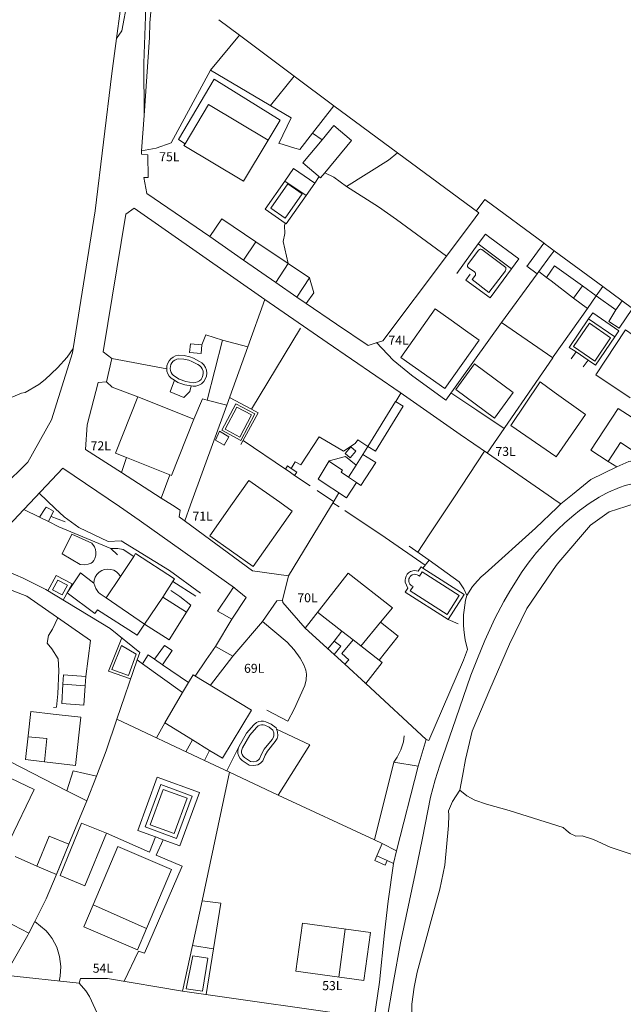
# Model space of a CAD drawing. Units: metres. Extents: x 704814 to 720937, y 4362420 to 4369915.
# Drawn here: x 709784 to 709885, y 4364379 to 4364543 of the extents above; entities that cross this region are included whole.
import ezdxf

# ---------------------------------------------------------------- set-up
doc = ezdxf.new("R2010")
doc.units = ezdxf.units.M
doc.header["$MEASUREMENT"] = 0
for name, color, linetype, lineweight in [('ACEQUIA', 5, '_ACEQUIA', 0), ('ACERA O BORDILLO', 7, 'Continuous', 0), ('BARRANCOS', 5, 'Continuous', 0), ('CARRETERAS', 7, 'Continuous', 0), ('CONSTRUCCIONES AUXILIARES', 7, 'Continuous', 0), ('EDIFICIOS', 1, 'Continuous', 0), ('INVERNADERO', 7, 'Continuous', 0), ('LÍMITE DE PARCELA RÚSTICA', 3, 'Continuous', 0), ('LÍNEA INTERIOR DE EDIFICACIÓN', 7, 'Continuous', 0), ('PISCINA O ESTANQUE', 5, 'Continuous', 0), ('TEXTO NÚMERO DE POLICIA', 254, 'Continuous', 0), ('VALLA O MURO', 3, 'Continuous', 0)]:
    doc.layers.add(name, color=color, linetype=linetype, lineweight=lineweight)
doc.styles.get("Standard").update_dxf_attribs({"font": 'txt.shx'})
doc.styles.add('Style-font001', font='font001.shx')
doc.linetypes.add('_ACEQUIA', pattern='A,5,["^V",Style-font001,S=0.3,R=0,X=0,Y=0],-1e-05', length=5.00001)

msp = doc.modelspace()

# ---------------------------------------------------------------- linework, layer by layer
at = {"layer": 'ACEQUIA', "flags": 128}
for points in [[(709828.44, 4364509.91), (709831.29, 4364514), (709828.9, 4364515.66), (709826.06, 4364511.57), (709828.44, 4364509.91)], [(709865.22, 4364501.69), (709861.24, 4364504.68), (709861.09, 4364504.72), (709860.99, 4364504.72), (709860.88, 4364504.7), (709860.79, 4364504.65), (709860.71, 4364504.58), (709858.89, 4364502.19), (709858.84, 4364502.03), (709858.86, 4364501.85), (709858.95, 4364501.7), (709860.01, 4364500.97), (709860.11, 4364500.87), (709860.18, 4364500.74), (709860.2, 4364500.6), (709860.16, 4364500.39), (709859.63, 4364499.69), (709862.43, 4364497.53), (709865.2, 4364501.14), (709865.27, 4364501.38), (709865.27, 4364501.54), (709865.22, 4364501.69)], [(709882.73, 4364489.98), (709880.07, 4364486.08), (709876.52, 4364488.5), (709879.18, 4364492.41), (709882.73, 4364489.98)], [(709801.12, 4364438.65), (709799.51, 4364434.62), (709802.3, 4364433.64), (709803.6, 4364437.18), (709801.12, 4364438.65)], [(709815.52, 4364386.51), (709814.62, 4364380.96), (709811.89, 4364381.35), (709813.01, 4364386.89), (709815.52, 4364386.51)]]:
    msp.add_lwpolyline(points, dxfattribs=at)
at = {"layer": 'ACERA O BORDILLO'}
for p, q in [((709825.97, 4364528.7), (709829.91, 4364533.62)), ((709831.01, 4364491.56), (709822.83, 4364478.03)), ((709873.07, 4364486.64), (709864.51, 4364492.49)), ((709876.97, 4364487.6), (709878.99, 4364486.22)), ((709806.8, 4364406.7), (709808.05, 4364406.24)), ((709808.05, 4364406.24), (709810.87, 4364405.21))]:
    msp.add_line(p, q, dxfattribs=at)
at = {"layer": 'ACERA O BORDILLO', "flags": 128}
for points in [[(709889.03, 4364488.63), (709885.19, 4364491.27), (709880.26, 4364483.76), (709885.98, 4364479.95)], [(709821.01, 4364472.85), (709817.86, 4364474.53), (709820.22, 4364478.95), (709823.37, 4364477.28), (709821.01, 4364472.85)], [(709787.38, 4364464.03), (709790.06, 4364461.51), (709791.58, 4364460.09), (709794, 4364458.31), (709798.89, 4364455.96), (709801.07, 4364456.08), (709809.14, 4364451.12), (709814.32, 4364447.34)], [(709851.41, 4364451.55), (709858.3, 4364447.17), (709855.65, 4364442.99)], [(709802.65, 4364433.08), (709798.96, 4364434.37), (709801.17, 4364439.9)], [(709810.87, 4364405.21), (709814.15, 4364414.12), (709807.08, 4364416.69), (709803.83, 4364407.78), (709806.8, 4364406.7)], [(709810.29, 4364406.47), (709805.09, 4364408.37), (709807.67, 4364415.43), (709812.89, 4364413.53), (709810.29, 4364406.47)], [(709806.8, 4364406.7), (709805.78, 4364404.15), (709798.6, 4364407.32)], [(709808.05, 4364406.24), (709806.93, 4364403.69), (709811.23, 4364401.83), (709804.95, 4364387.3), (709803.97, 4364387.66), (709801.55, 4364382.65)], [(709790.71, 4364382.66), (709790.88, 4364383.46), (709790.99, 4364385.11), (709790.8, 4364386.74), (709790.32, 4364388.31), (709789.56, 4364389.77), (709789.08, 4364390.44), (709788.54, 4364391.06), (709786.65, 4364392.6)]]:
    msp.add_lwpolyline(points, dxfattribs=at)
at = {"layer": 'BARRANCOS', "flags": 128}
for points in [[(709881.92, 4364463.98), (709882.38, 4364464.22), (709884.22, 4364464.98), (709885.17, 4364465.3), (709886.75, 4364465.74), (709888.65, 4364466.15), (709890.64, 4364466.41), (709893.07, 4364466.64), (709898, 4364467.01), (709902.96, 4364467.55), (709906.35, 4364467.76), (709909.64, 4364467.91), (709914.49, 4364468.08), (709917.51, 4364468.43), (709919.83, 4364468.71), (709922.07, 4364468.82)], [(709873.93, 4364457.96), (709875.09, 4364459.08), (709876.6, 4364460.39), (709877.52, 4364461.14), (709879.13, 4364462.34), (709880.81, 4364463.4), (709881.92, 4364463.98)], [(709845.35, 4364375.79), (709846.52, 4364382.61), (709847.69, 4364389.05), (709850.11, 4364400.55), (709851.35, 4364406.49), (709852.7, 4364413.33), (709853.44, 4364416.23), (709854.23, 4364418.7), (709856.93, 4364426.4), (709859.43, 4364433.67), (709860.5, 4364436.47), (709861.74, 4364439.49), (709863.42, 4364443.12), (709864.9, 4364445.98), (709865.89, 4364447.72), (709867.96, 4364450.98), (709869.13, 4364452.6), (709870.38, 4364454.16), (709872.94, 4364457), (709873.93, 4364457.96)]]:
    msp.add_lwpolyline(points, dxfattribs=at)
at = {"layer": 'CARRETERAS', "flags": 128}
for points in [[(709800.31, 4364539.88), (709801.18, 4364541.16), (709802.14, 4364546.17), (709803.18, 4364553.92), (709804.62, 4364560.88), (709806.8, 4364570.92), (709810.1, 4364581.87), (709812.64, 4364589.63), (709814.59, 4364596.04), (709814.8, 4364597.22), (709814.84, 4364598.41), (709814.8, 4364599.01), (709814.58, 4364600.18), (709814.19, 4364601.31), (709813.94, 4364601.85), (709812.61, 4364604.01), (709811.04, 4364606), (709809.87, 4364607.22), (709808.61, 4364608.34), (709807.95, 4364608.87), (709806.75, 4364609.73)], [(709816.89, 4364600.71), (709817.13, 4364599.07), (709817.19, 4364597.78), (709817.15, 4364596.48), (709817, 4364595.2), (709816.64, 4364593.75), (709814.23, 4364586.21), (709810.45, 4364574.06), (709808.08, 4364565.59), (709806.04, 4364552.67), (709805.94, 4364551.6), (709805.19, 4364545.1), (709804.85, 4364535.79), (709804.89, 4364527.03)]]:
    msp.add_lwpolyline(points, dxfattribs=at)
at = {"layer": 'CONSTRUCCIONES AUXILIARES'}
for p, q in [((709879.05, 4364493.1), (709879.75, 4364494.13)), ((709883.42, 4364490.11), (709879.05, 4364493.1)), ((709879.75, 4364494.13), (709884.12, 4364491.14)), ((709884.12, 4364491.14), (709883.42, 4364490.11)), ((709790.87, 4364400.26), (709794.47, 4364409.02)), ((709794.47, 4364409.02), (709798.6, 4364407.32)), ((709798.6, 4364407.32), (709795, 4364398.56)), ((709795, 4364398.56), (709790.87, 4364400.26))]:
    msp.add_line(p, q, dxfattribs=at)
at = {"layer": 'CONSTRUCCIONES AUXILIARES', "flags": 128}
for points in [[(709833.36, 4364515.76), (709831.92, 4364513.69), (709828.38, 4364516.1), (709829.84, 4364518.2), (709833.36, 4364515.76)], [(709814.54, 4364488.76), (709812.64, 4364488.96), (709812.49, 4364487.52), (709814.39, 4364487.32), (709814.54, 4364488.76)], [(709809.95, 4364482.87), (709809.26, 4364480.96), (709811.52, 4364480.01), (709812.54, 4364480.99), (709812.76, 4364481.93)], [(709809.95, 4364482.87), (709810.5, 4364482.52), (709811.71, 4364482.09), (709812.76, 4364481.93)], [(709816.8, 4364472.87), (709817.45, 4364474.36), (709819.01, 4364473.46), (709818.28, 4364472.03), (709816.79, 4364472.89)], [(709839.26, 4364469.96), (709840.2, 4364471.03), (709839.39, 4364471.75), (709838.44, 4364470.67), (709839.26, 4364469.96)], [(709828.49, 4364468.05), (709828.84, 4364468.58), (709829.43, 4364468.18)], [(709829.43, 4364468.18), (709830.36, 4364467.55), (709830, 4364467.02)], [(709788.38, 4364461.47), (709788.54, 4364461.72), (709788.99, 4364461.48)], [(709788.94, 4364459.3), (709787.47, 4364460.02), (709788.38, 4364461.47)], [(709788.99, 4364461.48), (709789.8, 4364461.06), (709788.94, 4364459.3)]]:
    msp.add_lwpolyline(points, dxfattribs=at)
at = {"layer": 'EDIFICIOS'}
for p, q in [((709872.66, 4364504.96), (709873.3, 4364504.49)), ((709873.3, 4364504.49), (709881.42, 4364498.51)), ((709873.37, 4364501.97), (709872.77, 4364501.09)), ((709878.01, 4364498.63), (709873.37, 4364501.97)), ((709880.34, 4364496.96), (709878.01, 4364498.63)), ((709881.42, 4364498.51), (709884.64, 4364496.14)), ((709883.61, 4364494.6), (709880.34, 4364496.96)), ((709879.44, 4364471.2), (709883.99, 4364478.18)), ((709883.99, 4364478.18), (709889.47, 4364474.59)), ((709873.6, 4364470.17), (709873.67, 4364470.12)), ((709882.32, 4364469.32), (709879.44, 4364471.2)), ((709815.84, 4364456.91), (709819.65, 4364462.31)), ((709808.02, 4364446.71), (709809.76, 4364449.4)), ((709809.76, 4364449.4), (709809.98, 4364449.75)), ((709811.98, 4364444.19), (709808.02, 4364446.71)), ((709809.07, 4364439.61), (709811.98, 4364444.19)), ((709804.96, 4364442.22), (709809.07, 4364439.61)), ((709800.34, 4364426.33), (709803.73, 4364436.23)), ((709804.65, 4364435.57), (709803.73, 4364436.23)), ((709791.46, 4364433.74), (709791.36, 4364432.17)), ((709795.17, 4364433.49), (709791.46, 4364433.74)), ((709791.36, 4364432.17), (709791.15, 4364428.96)), ((709795.06, 4364431.91), (709795.17, 4364433.49)), ((709794.85, 4364428.71), (709795.06, 4364431.91)), ((709791.15, 4364428.96), (709794.85, 4364428.71)), ((709785.56, 4364423.59), (709786.02, 4364427.63)), ((709786.02, 4364427.63), (709789.7, 4364427.21)), ((709793.44, 4364418.64), (709794.35, 4364426.68)), ((709814.96, 4364419.48), (709800.34, 4364426.33)), ((709832.54, 4364422.09), (709826.99, 4364424.71)), ((709785.56, 4364423.59), (709785.1, 4364419.6)), ((709814.96, 4364419.48), (709815.78, 4364421.11)), ((709827.28, 4364413.66), (709832.54, 4364422.09)), ((709785.1, 4364419.6), (709788.27, 4364419.24)), ((709788.27, 4364419.24), (709793.44, 4364418.64)), ((709793.07, 4364417.76), (709792.02, 4364414.42)), ((709796.93, 4364416.85), (709793.07, 4364417.76)), ((709819.12, 4364417.51), (709827.28, 4364413.66)), ((709850.63, 4364418.5), (709847.02, 4364404.39)), ((709795.35, 4364412.71), (709796.93, 4364416.85)), ((709792.02, 4364414.42), (709795.35, 4364412.71)), ((709786.99, 4364401.81), (709789.08, 4364406.86)), ((709792.36, 4364405.5), (709789.08, 4364406.86)), ((709789.08, 4364406.86), (709792.36, 4364405.5)), ((709790.21, 4364400.32), (709792.36, 4364405.5)), ((709792.36, 4364405.5), (709790.27, 4364400.45)), ((709800.51, 4364405.11), (709796.38, 4364395.36)), ((709809.49, 4364401.3), (709800.51, 4364405.11)), ((709847.02, 4364404.39), (709846.5, 4364402.3)), ((709846.5, 4364402.3), (709845.45, 4364402.78)), ((709790.27, 4364400.45), (709786.99, 4364401.81)), ((709805.32, 4364391.45), (709809.49, 4364401.3)), ((709817.72, 4364395.66), (709814.56, 4364396.04)), ((709816.47, 4364388.05), (709817.72, 4364395.66)), ((709816.47, 4364388.05), (709812.95, 4364388.6))]:
    msp.add_line(p, q, dxfattribs=at)
at = {"layer": 'EDIFICIOS', "flags": 128}
for points in [[(709825.59, 4364522.92), (709815.66, 4364528.88), (709811.72, 4364522.32)], [(709834.58, 4364522.98), (709836.54, 4364525.35), (709839.51, 4364522.88)], [(709811.72, 4364522.32), (709811.54, 4364522.02), (709821.47, 4364516.06), (709825.59, 4364522.92)], [(709835.03, 4364517.48), (709834.35, 4364516.66), (709831.38, 4364519.13), (709834.58, 4364522.98)], [(709839.51, 4364522.88), (709835.03, 4364517.48)], [(709823.54, 4364505.99), (709817.85, 4364509.83), (709815.84, 4364506.85)], [(709815.84, 4364506.85), (709821.5, 4364502.92)], [(709828.95, 4364502.34), (709823.54, 4364505.99)], [(709862.56, 4364506.71), (709861.84, 4364507.24), (709860.65, 4364505.62)], [(709867.41, 4364503.15), (709862.56, 4364506.71)], [(709866.17, 4364501.46), (709860.65, 4364505.62)], [(709869.01, 4364502.24), (709871.61, 4364505.73)], [(709871.61, 4364505.73), (709872.66, 4364504.96)], [(709821.5, 4364502.92), (709826.9, 4364499.17)], [(709866.17, 4364501.46), (709867.41, 4364503.15)], [(709832.47, 4364499.97), (709828.95, 4364502.34)], [(709870.46, 4364500.61), (709868.76, 4364501.9), (709868.9, 4364502.09)], [(709868.9, 4364502.09), (709869.01, 4364502.24)], [(709872.04, 4364500.03), (709870.75, 4364501), (709870.46, 4364500.61)], [(709872.77, 4364501.09), (709872.04, 4364500.03)], [(709830.36, 4364496.76), (709831.94, 4364495.67), (709833.21, 4364497.48), (709832.47, 4364499.97)], [(709826.9, 4364499.17), (709830.36, 4364496.76)], [(709884.64, 4364496.14), (709886.39, 4364494.85), (709884.18, 4364491.54), (709882.45, 4364492.67), (709883.61, 4364494.6)], [(709856.12, 4364492.9), (709853.48, 4364494.78), (709847.75, 4364486.7), (709855.08, 4364481.5), (709860.81, 4364489.57)], [(709858.53, 4364491.19), (709856.12, 4364492.9)], [(709860.81, 4364489.57), (709858.53, 4364491.19)], [(709817.95, 4364489.57), (709815.41, 4364479.56)], [(709818.69, 4364478.74), (709822.22, 4364488.48), (709817.95, 4364489.57)], [(709873.31, 4364480.91), (709870.95, 4364482.61), (709866.08, 4364475.33), (709873.6, 4364470.17)], [(709801.95, 4364470), (709800.11, 4364470.73), (709803.83, 4364480.1)], [(709803.83, 4364480.1), (709813.2, 4364476.38)], [(709873.67, 4364470.12), (709878.51, 4364477.16), (709873.31, 4364480.91)], [(709815.41, 4364479.56), (709818.69, 4364478.74)], [(709842.23, 4364471.82), (709846.86, 4364479.31), (709848.12, 4364478.53), (709843.49, 4364471.04), (709842.23, 4364471.82)], [(709813.2, 4364476.38), (709809.48, 4364467.01)], [(709889.47, 4364474.59), (709886.98, 4364470.78), (709884.39, 4364472.48), (709882.32, 4364469.32)], [(709801.1, 4364467.49), (709801.95, 4364470)], [(709840.29, 4364468.74), (709838.49, 4364470.18), (709835.75, 4364469.42)], [(709841.41, 4364470.51), (709840.29, 4364468.74)], [(709840.34, 4364465.82), (709841.06, 4364465.35), (709843.55, 4364469.15), (709841.41, 4364470.51)], [(709835.75, 4364469.42), (709833.91, 4364466.4)], [(709807.77, 4364463.24), (709801.1, 4364467.49)], [(709809.18, 4364467.13), (709807.77, 4364463.24)], [(709809.48, 4364467.01), (709809.18, 4364467.13)], [(709819.65, 4364462.31), (709822.37, 4364466.15), (709827.52, 4364462.52)], [(709833.91, 4364466.4), (709838.67, 4364463.27), (709840.34, 4364465.82)], [(709827.52, 4364462.52), (709829.6, 4364461.05), (709823.07, 4364451.81), (709815.84, 4364456.91)], [(709803.16, 4364453.49), (709800.97, 4364450.13)], [(709809.98, 4364449.75), (709803.47, 4364453.97), (709803.16, 4364453.49)], [(709796.5, 4364449.02), (709794.28, 4364450.78), (709792.07, 4364447.42), (709796.65, 4364443.96), (709797.1, 4364444.57), (709803.76, 4364440.34), (709804.96, 4364442.22)], [(709796.5, 4364449.02), (709794.28, 4364450.78), (709792.07, 4364447.42), (709796.65, 4364443.96), (709797.1, 4364444.57), (709803.76, 4364440.34), (709804.96, 4364442.22)], [(709800.97, 4364450.13), (709800.68, 4364450.56), (709800.29, 4364450.91), (709799.84, 4364451.18), (709799.35, 4364451.34), (709798.83, 4364451.38), (709798.31, 4364451.31), (709797.82, 4364451.13), (709797.38, 4364450.85), (709797.01, 4364450.48), (709796.74, 4364450.04), (709796.56, 4364449.54), (709796.5, 4364449.02)], [(709800.97, 4364450.13), (709800.68, 4364450.56), (709800.29, 4364450.91), (709799.84, 4364451.18), (709799.35, 4364451.34), (709798.83, 4364451.38), (709798.31, 4364451.31), (709797.82, 4364451.13), (709797.38, 4364450.85), (709797.01, 4364450.48), (709796.74, 4364450.04), (709796.56, 4364449.54), (709796.5, 4364449.02)], [(709837.89, 4364441.02), (709836.6, 4364439.38), (709837.71, 4364438.5), (709836.63, 4364437.13), (709831.78, 4364441.54), (709838.92, 4364450.73), (709846.31, 4364444.94), (709844.32, 4364442.51), (709847.28, 4364440.2), (709844.13, 4364436.17), (709844.62, 4364435.79), (709841.87, 4364432.28), (709838.36, 4364435.53), (709839.03, 4364436.27), (709837.88, 4364437.32), (709839.77, 4364439.56), (709837.89, 4364441.02)], [(709819.08, 4364447.25), (709817.16, 4364444.38), (709817.85, 4364443.98)], [(709819.51, 4364443.03), (709821.95, 4364446.67), (709819.83, 4364448.38), (709819.08, 4364447.25)], [(709817.85, 4364443.98), (709819.51, 4364443.03)], [(709807.99, 4364435.43), (709809.56, 4364437.83), (709808.3, 4364438.66), (709806.65, 4364436.34)], [(709804.65, 4364435.57), (709805.58, 4364437.07), (709806.65, 4364436.34)], [(709807.99, 4364435.43), (709812.3, 4364432.49)], [(709815.78, 4364421.11), (709818, 4364419.87), (709822.83, 4364427.87), (709813.07, 4364433.76), (709812.3, 4364432.49)], [(709789.7, 4364427.21), (709791.22, 4364427.04)], [(709791.22, 4364427.04), (709794.35, 4364426.68)], [(709826.78, 4364422.61), (709827.08, 4364423.12), (709827.19, 4364423.58), (709827.17, 4364424.21), (709826.99, 4364424.71)], [(709820.69, 4364421.72), (709820.52, 4364421.18), (709820.52, 4364420.65), (709820.68, 4364420.18), (709820.93, 4364419.77), (709821.27, 4364419.43), (709822.45, 4364418.7), (709823.18, 4364418.61), (709823.87, 4364418.76), (709824.31, 4364419.02), (709824.69, 4364419.38), (709825.12, 4364420.36), (709825.47, 4364420.99), (709826.78, 4364422.61)], [(709782.52, 4364406.19), (709772.02, 4364411.21), (709776.05, 4364419.63), (709786.55, 4364414.6), (709782.52, 4364406.19)], [(709843.72, 4364403.58), (709844.6, 4364405.59), (709843.31, 4364406.22), (709846.54, 4364419.16), (709850.63, 4364418.5)], [(709843.72, 4364403.58), (709843.37, 4364402.8), (709845.11, 4364402.02), (709845.45, 4364402.78)], [(709796.38, 4364395.36), (709794.82, 4364391.69), (709803.81, 4364387.88), (709805.32, 4364391.45)], [(709831.3, 4364392.3), (709830.22, 4364384.31), (709841.57, 4364382.76), (709842.67, 4364390.74), (709831.3, 4364392.3)]]:
    msp.add_lwpolyline(points, dxfattribs=at)
at = {"layer": 'INVERNADERO', "flags": 128}
msp.add_lwpolyline([(709866.49, 4364480.86), (709863.35, 4364476.58), (709856.89, 4364481.33), (709860.04, 4364485.6), (709866.49, 4364480.86)], dxfattribs=at)
at = {"layer": 'LÍMITE DE PARCELA RÚSTICA'}
for p, q in [((709856.55, 4364463.29), (709852.34, 4364456.92)), ((709852.34, 4364456.92), (709850.58, 4364454.19))]:
    msp.add_line(p, q, dxfattribs=at)
at = {"layer": 'LÍMITE DE PARCELA RÚSTICA', "flags": 128}
for points in [[(709815.99, 4364534.6), (709820.8, 4364540.45)], [(709804.49, 4364521.13), (709806.91, 4364521.61), (709809.43, 4364522.49), (709815.99, 4364534.6), (709829.41, 4364526.67), (709827.37, 4364522.38)], [(709827.39, 4364522.42), (709830.07, 4364521.59), (709830.88, 4364521.38), (709833.01, 4364524.12), (709834.58, 4364522.98)], [(709847.18, 4364520.79), (709845.65, 4364519.58), (709838.69, 4364515.17)], [(709838.69, 4364515.17), (709836.54, 4364516.73), (709835.03, 4364517.48)], [(709817.95, 4364489.57), (709815.22, 4364490.46), (709814.54, 4364488.76)], [(709784.47, 4364480.73), (709785.06, 4364480.85), (709787.34, 4364482.18), (709788.39, 4364483.03), (709790.43, 4364484.96), (709792.06, 4364486.73), (709793.07, 4364488.17)], [(709799.51, 4364486.5), (709808.69, 4364484.78)], [(709840.09, 4364472.34), (709838.14, 4364471.05), (709834.11, 4364473.45), (709831.05, 4364468.79), (709830.12, 4364469.27), (709829.43, 4364468.18)], [(709861.68, 4364471.05), (709856.55, 4364463.29)], [(709900.19, 4364464.48), (709896.41, 4364464.21), (709889.56, 4364463.21), (709885.25, 4364461.83), (709882.46, 4364460.96), (709879.36, 4364458.73), (709874.08, 4364452.51)], [(709874.08, 4364452.51), (709873.64, 4364451.99), (709868.76, 4364444.83), (709865.88, 4364438.87), (709862.59, 4364431.31), (709859.64, 4364424.36), (709858.53, 4364419.62), (709858, 4364416.84), (709857.56, 4364414.5)], [(709789.79, 4364428.29), (709790.3, 4364428.35), (709790.5, 4364430.59), (709790.69, 4364434.46), (709790.58, 4364436.42), (709789.5, 4364438.1), (709788.73, 4364439.03), (709788.93, 4364440.28), (709789.63, 4364441.34), (709790.5, 4364443.27)], [(709857.56, 4364414.5), (709856.36, 4364412.6), (709855.67, 4364411.05), (709855.73, 4364410.35)]]:
    msp.add_lwpolyline(points, dxfattribs=at)
at = {"layer": 'LÍNEA INTERIOR DE EDIFICACIÓN'}
for p, q in [((709872.7, 4364503.67), (709873.3, 4364504.49)), ((709883.61, 4364494.6), (709884.64, 4364496.14)), ((709804.96, 4364442.22), (709798.54, 4364446.59)), ((709808.02, 4364446.71), (709804.96, 4364442.22)), ((709837.89, 4364441.02), (709833.83, 4364444.17)), ((709844.32, 4364442.51), (709841.07, 4364438.55)), ((709836.6, 4364439.38), (709835.57, 4364438.09)), ((709844.13, 4364436.17), (709839.77, 4364439.56)), ((709811.28, 4364430.8), (709804.65, 4364435.57)), ((709811.28, 4364430.8), (709808.38, 4364425.75)), ((709808.38, 4364425.75), (709806.94, 4364423.24)), ((709812.96, 4364422.88), (709808.38, 4364425.75)), ((709788.66, 4364423.12), (709785.54, 4364423.43)), ((709788.27, 4364419.24), (709788.66, 4364423.12)), ((709812.96, 4364422.88), (709811.88, 4364420.92)), ((709815.78, 4364421.11), (709812.96, 4364422.88)), ((709847.02, 4364404.39), (709844.6, 4364405.59)), ((709845.45, 4364402.78), (709843.72, 4364403.58)), ((709805.32, 4364391.45), (709796.38, 4364395.36)), ((709838.46, 4364391.32), (709837.39, 4364383.33))]:
    msp.add_line(p, q, dxfattribs=at)
at = {"layer": 'LÍNEA INTERIOR DE EDIFICACIÓN', "flags": 128}
for points in [[(709823.54, 4364505.99), (709821.5, 4364502.92)], [(709870.75, 4364501), (709872.7, 4364503.67)], [(709828.95, 4364502.34), (709826.9, 4364499.17)], [(709832.47, 4364499.97), (709830.36, 4364496.76)], [(709880.34, 4364496.96), (709881.42, 4364498.51)], [(709809.18, 4364467.13), (709801.95, 4364470)], [(709839.02, 4364466.69), (709837.76, 4364467.53), (709837.98, 4364467.87), (709835.72, 4364469.37)], [(709840.29, 4364468.74), (709839.02, 4364466.69)], [(709840.34, 4364465.82), (709839.02, 4364466.69)], [(709798.54, 4364446.59), (709800.96, 4364450.14)], [(709798.54, 4364446.59), (709797.54, 4364447.23), (709797.27, 4364447.5), (709796.84, 4364448.13), (709796.5, 4364449.02)], [(709806.65, 4364436.34), (709807.99, 4364435.43)], [(709795.06, 4364431.91), (709791.36, 4364432.17)], [(709812.3, 4364432.49), (709811.28, 4364430.8)]]:
    msp.add_lwpolyline(points, dxfattribs=at)
at = {"layer": 'PISCINA O ESTANQUE', "flags": 128}
for points in [[(709813.84, 4364485.53), (709814.16, 4364485.33), (709814.42, 4364485.07), (709814.61, 4364484.76), (709814.73, 4364484.41), (709814.77, 4364484.05), (709814.72, 4364483.68), (709814.59, 4364483.34), (709814.39, 4364483.03), (709814.12, 4364482.78), (709813.8, 4364482.59), (709813.44, 4364482.49), (709813.08, 4364482.46), (709811.85, 4364482.65), (709810.76, 4364483.04), (709809.79, 4364483.66), (709809.56, 4364483.91), (709809.39, 4364484.2), (709809.28, 4364484.52), (709809.25, 4364484.85), (709809.28, 4364485.18), (709809.38, 4364485.51), (709809.54, 4364485.8), (709809.77, 4364486.05), (709810.04, 4364486.25), (709810.34, 4364486.39), (709810.67, 4364486.46), (709811.52, 4364486.42), (709812.35, 4364486.23), (709812.88, 4364486.03), (709813.84, 4364485.53)], [(709820.84, 4364473.4), (709822.82, 4364477.11), (709820.39, 4364478.4), (709818.41, 4364474.7), (709820.84, 4364473.4)], [(709791.22, 4364453.94), (709792.86, 4364457.19), (709796.2, 4364455.7), (709796.62, 4364455.12), (709796.79, 4364454.67), (709796.86, 4364454.2), (709796.84, 4364453.72), (709796.68, 4364453.14), (709796.51, 4364452.8), (709796.26, 4364452.52), (709796.05, 4364452.37), (709795.58, 4364452.18), (709794.98, 4364452.08), (709794.23, 4364452.15), (709791.22, 4364453.94)], [(709849.3, 4364447.75), (709855.46, 4364443.83), (709857.46, 4364446.98), (709851.29, 4364450.91), (709850.83, 4364450.2), (709850.66, 4364450.34), (709850.47, 4364450.44), (709850.25, 4364450.5), (709850.03, 4364450.52), (709849.61, 4364450.41), (709849.42, 4364450.28), (709849.27, 4364450.13), (709849.15, 4364449.94), (709849.08, 4364449.73), (709849.05, 4364449.51), (709849.06, 4364449.29), (709849.13, 4364449.08), (709849.24, 4364448.89), (709849.39, 4364448.72), (709849.56, 4364448.59), (709849.77, 4364448.5), (709849.3, 4364447.75)], [(709790.49, 4364449.56), (709792.09, 4364448.7), (709791.22, 4364447.08), (709789.62, 4364447.94), (709790.49, 4364449.56)], [(709826.26, 4364422.97), (709826.49, 4364423.36), (709826.56, 4364423.65), (709826.55, 4364424.09), (709826.4, 4364424.51), (709825.76, 4364425), (709825.02, 4364425.33), (709824.74, 4364425.39), (709824.47, 4364425.39), (709824.2, 4364425.34), (709823.95, 4364425.23), (709823.63, 4364424.98), (709822.51, 4364423.68), (709821.3, 4364421.55), (709821.15, 4364421.08), (709821.15, 4364420.75), (709821.25, 4364420.44), (709821.42, 4364420.16), (709821.66, 4364419.93), (709822.66, 4364419.3), (709823.15, 4364419.24), (709823.64, 4364419.35), (709823.93, 4364419.52), (709824.17, 4364419.75), (709824.56, 4364420.64), (709824.95, 4364421.34), (709826.26, 4364422.97)], [(709809.91, 4364407.28), (709812.07, 4364413.15), (709808.05, 4364414.62), (709805.9, 4364408.75), (709809.91, 4364407.28)]]:
    msp.add_lwpolyline(points, dxfattribs=at)
at = {"layer": 'VALLA O MURO'}
for p, q in [((709878.87, 4364494.86), (709880.34, 4364496.95)), ((709873.15, 4364486.76), (709878.87, 4364494.86)), ((709876.14, 4364486.43), (709876.97, 4364487.6)), ((709883.79, 4364468.44), (709882.32, 4364469.32)), ((709872.29, 4364463.72), (709873.81, 4364462.66)), ((709812.66, 4364462.12), (709811.69, 4364459.43)), ((709833.19, 4364457.18), (709836.59, 4364462.76)), ((709836.51, 4364462.63), (709836.33, 4364462.75)), ((709837.46, 4364461.76), (709836.41, 4364462.45)), ((709873.81, 4364462.66), (709874.42, 4364462.24)), ((709780.49, 4364456.75), (709784.82, 4364461.33)), ((709784.82, 4364461.33), (709784.86, 4364461.37)), ((709791.71, 4364459.24), (709789.39, 4364460.16)), ((709845.12, 4364456.67), (709838.36, 4364461.16)), ((709799.32, 4364454.81), (709790.67, 4364458.44)), ((709828.97, 4364450.28), (709833.19, 4364457.18)), ((709851.81, 4364452.05), (709845.12, 4364456.67)), ((709849.12, 4364455.2), (709852.46, 4364452.88)), ((709800.45, 4364453.75), (709799.32, 4364454.81)), ((709813.53, 4364446.84), (709809.69, 4364449.29)), ((709848.47, 4364447.56), (709855.65, 4364442.99)), ((709828.02, 4364445.8), (709827.97, 4364446.2)), ((709831.78, 4364441.54), (709828.02, 4364445.8)), ((709819.51, 4364443.03), (709816.81, 4364438.46)), ((709855.65, 4364442.99), (709857.27, 4364442.26)), ((709816.81, 4364438.46), (709815.27, 4364436.23)), ((709819.69, 4364436.86), (709816.81, 4364438.46)), ((709836.49, 4364437.26), (709836.63, 4364437.13)), ((709836.63, 4364437.13), (709838.36, 4364435.53)), ((709815.27, 4364436.23), (709813.42, 4364433.55)), ((709815.99, 4364432), (709819.69, 4364436.86)), ((709841.65, 4364432.49), (709841.87, 4364432.28)), ((709841.88, 4364432.29), (709851.97, 4364422.96)), ((709798.54, 4364421.09), (709800.34, 4364426.33)), ((709773.81, 4364423.76), (709792.02, 4364414.42)), ((709796.93, 4364416.85), (709798.54, 4364421.09)), ((709819.12, 4364417.51), (709814.96, 4364419.48)), ((709814.56, 4364396.04), (709819.12, 4364417.51)), ((709792.36, 4364405.5), (709795.35, 4364412.71)), ((709843.31, 4364406.22), (709827.28, 4364413.66)), ((709792.29, 4364405.33), (709792.36, 4364405.5)), ((709786.99, 4364401.81), (709783.39, 4364403.47)), ((709788.57, 4364396.37), (709790.21, 4364400.32)), ((709786.65, 4364392.6), (709788.57, 4364396.37)), ((709812.95, 4364388.6), (709814.56, 4364396.04)), ((709785.67, 4364390.68), (709779.02, 4364394.13)), ((709785.67, 4364390.68), (709786.65, 4364392.6)), ((709785.49, 4364390.33), (709785.67, 4364390.68)), ((709811.31, 4364381), (709812.95, 4364388.6))]:
    msp.add_line(p, q, dxfattribs=at)
at = {"layer": 'VALLA O MURO', "flags": 128}
for points in [[(709802.14, 4364553.61), (709800.31, 4364539.88)], [(709804.89, 4364527.03), (709805.77, 4364540.07), (709805.87, 4364542.5), (709806.62, 4364551.03)], [(709817.37, 4364543.02), (709820.8, 4364540.45)], [(709820.8, 4364540.45), (709829.91, 4364533.62)], [(709800.31, 4364539.88), (709799.54, 4364534.07), (709796.72, 4364511.13), (709793.07, 4364488.17)], [(709825.59, 4364522.92), (709827.6, 4364526.28), (709816.56, 4364533.09), (709810.64, 4364523.02), (709811.72, 4364522.32)], [(709829.91, 4364533.62), (709836.56, 4364528.63)], [(709836.56, 4364528.63), (709833.01, 4364524.12)], [(709836.56, 4364528.63), (709847.18, 4364520.79)], [(709804.49, 4364521.13), (709804.89, 4364527.03)], [(709804.86, 4364516.72), (709805.56, 4364516.72), (709805.52, 4364520.47), (709804.45, 4364520.57), (709804.49, 4364521.13)], [(709847.18, 4364520.79), (709860.74, 4364510.78)], [(709815.84, 4364506.85), (709805.36, 4364514.04), (709804.86, 4364516.72)], [(709828.38, 4364516.1), (709825.11, 4364511.4), (709828.43, 4364509.09)], [(709828.73, 4364516.61), (709828.38, 4364516.1)], [(709833.36, 4364515.76), (709834.1, 4364516.86)], [(709855.34, 4364503.59), (709847.01, 4364509.71), (709844.02, 4364511.83), (709838.69, 4364515.17)], [(709828.61, 4364508.96), (709831.92, 4364513.69)], [(709871.69, 4364505.68), (709861.74, 4364513.02), (709860.29, 4364511.11)], [(709799.51, 4364486.5), (709798.09, 4364487.64), (709801.84, 4364510.59), (709803.22, 4364511.57), (709825.06, 4364496.33), (709822.22, 4364488.48)], [(709860.11, 4364509.95), (709855.34, 4364503.59)], [(709860.74, 4364510.78), (709860.11, 4364509.95)], [(709828.95, 4364502.34), (709828.11, 4364506.05), (709828.35, 4364507.37), (709828.33, 4364508.68), (709828.43, 4364509.09)], [(709828.43, 4364509.09), (709828.61, 4364508.96)], [(709860.65, 4364505.62), (709857.05, 4364500.7)], [(709855.34, 4364503.59), (709844.74, 4364489.47), (709843.64, 4364489.14), (709842.3, 4364488.66)], [(709862.62, 4364496.61), (709866.17, 4364501.46)], [(709858.59, 4364499.57), (709859.3, 4364500.58)], [(709858.59, 4364499.57), (709862.62, 4364496.61)], [(709870.46, 4364500.61), (709864.51, 4364492.49)], [(709872.81, 4364499.44), (709872.04, 4364500.03)], [(709876.56, 4364496.59), (709872.81, 4364499.44)], [(709876.56, 4364496.59), (709878.01, 4364498.63)], [(709825.06, 4364496.33), (709835.44, 4364489.18)], [(709878.87, 4364494.86), (709876.56, 4364496.59)], [(709836.99, 4364492.25), (709831.94, 4364495.67)], [(709879.05, 4364493.1), (709875.83, 4364488.37), (709876.97, 4364487.6)], [(709842.3, 4364488.66), (709836.99, 4364492.25)], [(709864.51, 4364492.49), (709855.21, 4364479.55), (709849.48, 4364483.75), (709846.46, 4364486.21)], [(709878.16, 4364485.11), (709878.99, 4364486.22), (709880.2, 4364485.39), (709883.42, 4364490.11)], [(709793.07, 4364488.17), (709792.96, 4364487.45), (709789.42, 4364476.28), (709785.51, 4364469.2), (709781.33, 4364465.13)], [(709835.44, 4364489.18), (709847.59, 4364480.81), (709857.65, 4364473.84)], [(709846.46, 4364486.21), (709843.69, 4364489.16)], [(709798.63, 4364482.63), (709799.51, 4364486.5)], [(709814.13, 4364486.03), (709813.12, 4364486.56), (709812.52, 4364486.79), (709811.6, 4364487), (709810.62, 4364487.04), (709810.15, 4364486.94), (709809.74, 4364486.75), (709809.38, 4364486.48), (709809.07, 4364486.14), (709808.84, 4364485.74), (709808.71, 4364485.29), (709808.67, 4364484.85), (709808.71, 4364484.4), (709808.86, 4364483.96), (709809.09, 4364483.56), (709809.41, 4364483.21), (709809.95, 4364482.87)], [(709862.15, 4364470.73), (709873.07, 4364486.64)], [(709873.07, 4364486.64), (709873.15, 4364486.76)], [(709812.76, 4364481.93), (709813.06, 4364481.88), (709813.54, 4364481.92), (709814.03, 4364482.05), (709814.47, 4364482.31), (709814.84, 4364482.65), (709815.11, 4364483.08), (709815.29, 4364483.54), (709815.35, 4364484.04), (709815.3, 4364484.54), (709815.14, 4364485.01), (709814.88, 4364485.43), (709814.52, 4364485.79), (709814.13, 4364486.03)], [(709801.1, 4364467.49), (709795.12, 4364471.31), (709795.42, 4364475.42), (709797.21, 4364482.53), (709798.63, 4364482.63)], [(709803.83, 4364480.1), (709799.55, 4364481.71), (709798.63, 4364482.63)], [(709784.47, 4364480.73), (709781.66, 4364479.57), (709779.87, 4364479.03), (709777.16, 4364478.32), (709773.51, 4364477.55), (709771.66, 4364477.25), (709767.09, 4364476.51), (709756.75, 4364475.61), (709746.23, 4364474.8), (709737.22, 4364474.2), (709724.44, 4364473.47)], [(709815.41, 4364479.56), (709814.64, 4364479.79), (709813.2, 4364476.38)], [(709822.83, 4364478.03), (709819.14, 4364479.99)], [(709846.87, 4364479.31), (709847.73, 4364480.71)], [(709860.39, 4364477.88), (709856.09, 4364480.78)], [(709818.69, 4364478.74), (709812.66, 4364462.12)], [(709821.06, 4364472.17), (709823.95, 4364477.43), (709822.83, 4364478.03)], [(709864.95, 4364474.81), (709860.39, 4364477.88)], [(709857.65, 4364473.84), (709862.16, 4364470.72), (709872.29, 4364463.72)], [(709828.49, 4364468.05), (709821.42, 4364472.82)], [(709840.09, 4364472.34), (709840.54, 4364472.96), (709842.23, 4364471.82)], [(709841.41, 4364470.51), (709842.23, 4364471.82)], [(709883.79, 4364468.44), (709885.77, 4364469.33), (709886.83, 4364469.52), (709890.82, 4364470.3), (709895.15, 4364470.28), (709895.44, 4364470.27)], [(709784.86, 4364461.37), (709791.36, 4364468.24), (709800.78, 4364461.8)], [(709876.36, 4364463.83), (709879.42, 4364466.32), (709883.79, 4364468.44)], [(709829.08, 4364467.65), (709828.49, 4364468.05)], [(709830, 4364467.02), (709829.08, 4364467.65)], [(709832.6, 4364465.27), (709830, 4364467.02)], [(709809.65, 4364462.04), (709807.77, 4364463.24)], [(709836.33, 4364462.75), (709833.77, 4364464.48)], [(709836.59, 4364462.76), (709837.41, 4364464.1)], [(709873.83, 4364461.68), (709874.42, 4364462.24), (709876.36, 4364463.83)], [(709800.78, 4364461.8), (709804.09, 4364459.54), (709818.65, 4364449.21)], [(709819.69, 4364436.86), (709824.65, 4364442.63), (709827.04, 4364446.08), (709827.97, 4364446.2), (709828.97, 4364450.28), (709822.98, 4364451.09), (709810.75, 4364460.12), (709810.93, 4364461.22), (709809.65, 4364462.04)], [(709858.73, 4364447), (709859.67, 4364448.46), (709860.5, 4364449.45), (709861.12, 4364450.07), (709861.77, 4364450.63), (709870.18, 4364458.22), (709873.83, 4364461.68)], [(709787.47, 4364460.02), (709784.82, 4364461.33)], [(709790.67, 4364458.44), (709788.94, 4364459.3)], [(709803.16, 4364453.49), (709801.41, 4364454.65), (709800.5, 4364454.82), (709799.38, 4364454.81)], [(709803.73, 4364436.23), (709804.16, 4364437.48), (709799.25, 4364441.45), (709788.49, 4364447.96), (709784.74, 4364449.88), (709782.17, 4364450.98), (709779.54, 4364451.95), (709776.86, 4364452.78)], [(709851.41, 4364451.55), (709851.11, 4364451.74), (709850.64, 4364451.01), (709850.36, 4364451.1), (709849.98, 4364451.13), (709849.35, 4364450.97), (709849.03, 4364450.75), (709848.79, 4364450.51), (709848.6, 4364450.2), (709848.49, 4364449.87), (709848.44, 4364449.54), (709848.46, 4364449.18), (709848.88, 4364448.22), (709848.47, 4364447.56)], [(709858.36, 4364440.42), (709858.24, 4364441.24), (709858.19, 4364442.07), (709858.21, 4364443.73), (709858.28, 4364444.55), (709858.54, 4364446.19), (709858.73, 4364447), (709858.25, 4364448.09), (709857.46, 4364449.27), (709852.46, 4364452.88), (709851.41, 4364451.55)], [(709795.17, 4364433.49), (709795.96, 4364439.48), (709785.35, 4364446.85), (709775.04, 4364450.79)], [(709790.25, 4364450.34), (709788.86, 4364447.74)], [(709791.4, 4364446.2), (709792.87, 4364448.94), (709790.25, 4364450.34)], [(709818.65, 4364449.21), (709819.98, 4364448.27)], [(709811.98, 4364444.19), (709812.72, 4364445.37), (709810.85, 4364446.8), (709809.35, 4364447.83)], [(709825.36, 4364427.86), (709828.89, 4364426), (709829.95, 4364428.04), (709831.69, 4364431.99), (709831.96, 4364432.91), (709832, 4364433.87), (709831.9, 4364434.51), (709831.56, 4364435.41), (709830.94, 4364436.54), (709829.95, 4364437.94), (709828.77, 4364439.19), (709824.65, 4364442.63)], [(709851.97, 4364422.96), (709852.41, 4364422.78), (709858.16, 4364436.18), (709858.85, 4364437.98), (709858.47, 4364439.6), (709858.36, 4364440.38)], [(709826.99, 4364424.71), (709826.93, 4364424.89), (709826.08, 4364425.54), (709825.21, 4364425.93), (709824.81, 4364426.02), (709824.41, 4364426.02), (709824.01, 4364425.94), (709823.63, 4364425.77), (709823.2, 4364425.43), (709822, 4364424.04), (709820.69, 4364421.72)], [(709846.54, 4364419.16), (709847.14, 4364420), (709847.74, 4364421.23), (709848.17, 4364422.59), (709848.28, 4364423.55)], [(709850.63, 4364418.5), (709851.97, 4364422.96)], [(709820.69, 4364421.72), (709818.7, 4364417.71)], [(709875.29, 4364407.86), (709874.79, 4364408.26), (709865.81, 4364411.13), (709862.01, 4364412.2), (709860.08, 4364412.84), (709858.75, 4364413.59), (709857.56, 4364414.5)], [(709847.3, 4364369.92), (709848.38, 4364370.11), (709849.61, 4364375.74), (709849.56, 4364378.79), (709849.94, 4364381.66), (709850.44, 4364384.15), (709852.8, 4364392.76), (709854.24, 4364397.98), (709855.08, 4364402), (709855.67, 4364408.6), (709855.73, 4364410.35)], [(709955.16, 4364379.05), (709951.61, 4364380.42), (709944.29, 4364383.18), (709936.91, 4364385.88), (709929.92, 4364388.25), (709927.23, 4364389.1), (709924.91, 4364390.2), (709915.74, 4364393.39), (709906.33, 4364396.71), (709897.83, 4364399.67), (709889.54, 4364402.71), (709882.67, 4364405.01), (709879.87, 4364406.3), (709878, 4364406.88), (709876.93, 4364406.83), (709876, 4364407.29), (709875.29, 4364407.86)], [(709843.26, 4364376.42), (709844.17, 4364382.47), (709845.02, 4364390.71), (709845.63, 4364395.98), (709846.5, 4364402.29)], [(709773.93, 4364370.06), (709776.43, 4364374.57), (709780.06, 4364380.86), (709785.49, 4364390.33)], [(709815.23, 4364380.44), (709816.47, 4364388.05)], [(709781.66, 4364383.65), (709794.08, 4364382.29)], [(709842.62, 4364372.45), (709843.26, 4364376.42), (709811.31, 4364381), (709798.8, 4364383.11), (709794.26, 4364383.07), (709794.08, 4364382.29)], [(709794.08, 4364382.29), (709795.15, 4364381.05), (709795.77, 4364380.12), (709801.12, 4364368.48), (709804.54, 4364361.35), (709809, 4364350.62), (709809.39, 4364348.83), (709809.54, 4364347.01), (709809.44, 4364345.18), (709809.25, 4364343.97), (709807, 4364341.03), (709805.2, 4364340.51), (709804.92, 4364342.28)]]:
    msp.add_lwpolyline(points, dxfattribs=at)

# ---------------------------------------------------------------- texts
at = {"layer": 'TEXTO NÚMERO DE POLICIA', "linetype": 'Continuous'}
for s, p in [('75L', (709807.42, 4364519.42)), ('74L', (709845.65, 4364488.8)), ('72L', (709795.97, 4364471.2)), ('73L', (709863.51, 4364470.26)), ('71L', (709812.97, 4364459.46)), ('70L', (709830.46, 4364445.85)), ('69L', (709821.57, 4364434.08)), ('54L', (709796.33, 4364384.06)), ('53L', (709834.61, 4364381.15))]:
    msp.add_text(s, height=1.5, dxfattribs=at).set_placement(p)

doc.saveas('drawing.dxf')
